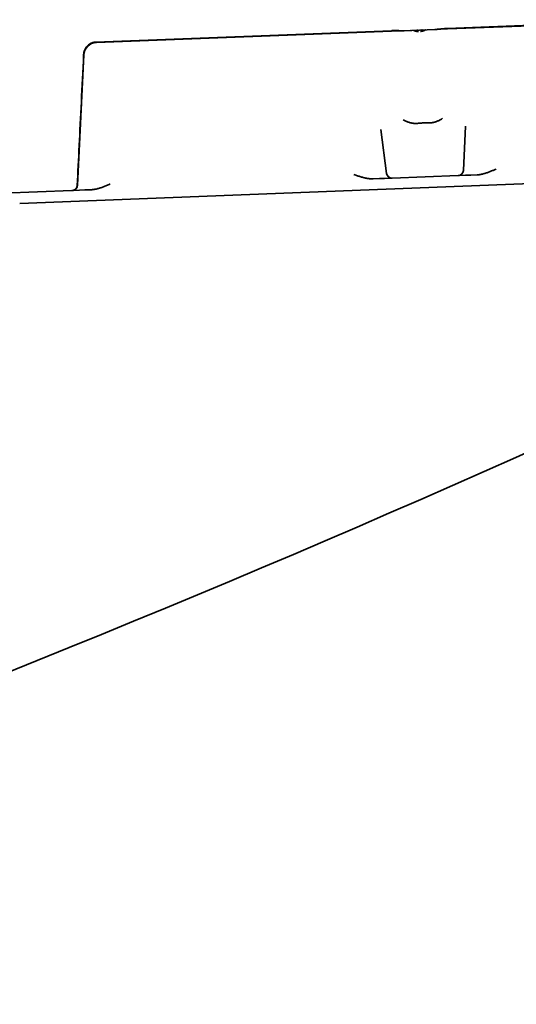
# Model space of a CAD drawing. Units: millimetres. Extents: x 0 to 26431, y 0 to 8410.
# Drawn here: x 1107 to 1153, y 873 to 964 of the extents above; entities that cross this region are included whole.
import ezdxf

# ---------------------------------------------------------------- set-up
doc = ezdxf.new("R2010")
doc.units = ezdxf.units.MM
doc.header["$LTSCALE"] = 10
doc.layers.add('Visible Edges(ISO)', color=7, linetype='Continuous', lineweight=35)

msp = doc.modelspace()

# ---------------------------------------------------------------- linework, layer by layer
at = {"layer": 'Visible Edges(ISO)'}
for p, q in [((1146.572, 963.121), (1167.513, 963.93)), ((1146.574, 963.075), (1167.514, 963.884)), ((1142.593, 962.921), (1145.386, 963.029)), ((1144.193, 962.983), (1144.099, 962.979)), ((1144.235, 962.985), (1144.119, 962.98)), ((1145.386, 963.029), (1145.939, 963.05)), ((1145.939, 963.05), (1145.617, 963.038)), ((1146.574, 963.075), (1145.939, 963.05)), ((1114.249, 961.872), (1141.404, 962.921)), ((1114.292, 961.828), (1141.406, 962.875)), ((1141.406, 962.875), (1141.432, 962.876)), ((1142.039, 962.9), (1141.432, 962.876)), ((1142.039, 962.9), (1142.593, 962.921)), ((1142.362, 962.912), (1142.039, 962.9)), ((1143.239, 962.946), (1143.163, 962.943)), ((1143.861, 962.97), (1143.751, 962.966)), ((1143.881, 962.971), (1143.786, 962.967)), ((1114.292, 961.828), (1114.285, 961.828)), ((1112.557, 948.708), (1113.14, 960.687)), ((1148.03, 950.078), (1148.228, 954.131)), ((1140.956, 949.805), (1140.446, 953.83)), ((1147.55, 949.603), (1141.471, 949.368)), ((1147.551, 949.603), (1147.662, 949.607)), ((1148.217, 949.628), (1147.662, 949.607)), ((1148.217, 949.628), (1148.703, 949.647)), ((1149.294, 949.67), (1148.703, 949.647)), ((1157.606, 948.99), (1107.246, 947.045)), ((1140.31, 949.323), (1139.728, 949.3)), ((1140.31, 949.323), (1140.782, 949.341)), ((1141.175, 949.356), (1140.782, 949.341)), ((1141.175, 949.356), (1141.471, 949.368)), ((1105.736, 947.987), (1112.05, 948.231)), ((1112.05, 948.231), (1112.077, 948.232)), ((1112.077, 948.232), (1112.188, 948.237)), ((1112.743, 948.258), (1112.188, 948.237)), ((1112.743, 948.258), (1113.229, 948.277)), ((1113.82, 948.3), (1113.229, 948.277))]:
    msp.add_line(p, q, dxfattribs=at)
at = {"layer": 'Visible Edges(ISO)', "flags": 128}
for points in [[(1144.078, 962.854), (1144.1, 962.855), (1144.121, 962.857), (1144.142, 962.859), (1144.163, 962.861), (1144.184, 962.864), (1144.205, 962.867), (1144.226, 962.871), (1144.247, 962.875), (1144.267, 962.879), (1144.288, 962.884), (1144.309, 962.89), (1144.329, 962.896), (1144.349, 962.902), (1144.369, 962.908), (1144.389, 962.916), (1144.409, 962.923), (1144.429, 962.931), (1144.449, 962.939), (1144.468, 962.948), (1144.487, 962.957), (1144.506, 962.966), (1144.525, 962.976), (1144.543, 962.987), (1144.562, 962.997)], [(1145.386, 963.029), (1145.435, 963.031), (1145.484, 963.034), (1145.532, 963.037), (1145.581, 963.04), (1145.629, 963.044), (1145.678, 963.048), (1145.726, 963.052), (1145.774, 963.057), (1145.822, 963.061), (1145.87, 963.066), (1145.918, 963.071), (1145.968, 963.076), (1146.017, 963.081), (1146.067, 963.085), (1146.118, 963.09), (1146.169, 963.095), (1146.22, 963.099), (1146.271, 963.103), (1146.321, 963.107), (1146.371, 963.111), (1146.421, 963.114), (1146.471, 963.116), (1146.521, 963.119), (1146.572, 963.121)], [(1141.404, 962.921), (1141.455, 962.923), (1141.505, 962.925), (1141.556, 962.926), (1141.606, 962.926), (1141.657, 962.927), (1141.708, 962.927), (1141.76, 962.927), (1141.812, 962.926), (1141.863, 962.926), (1141.915, 962.925), (1141.966, 962.924), (1142.016, 962.923), (1142.065, 962.922), (1142.112, 962.921), (1142.159, 962.92), (1142.206, 962.919), (1142.254, 962.918), (1142.302, 962.918), (1142.35, 962.917), (1142.399, 962.917), (1142.447, 962.918), (1142.496, 962.918), (1142.544, 962.92), (1142.593, 962.921)], [(1143.91, 962.849), (1143.889, 962.848), (1143.868, 962.848), (1143.847, 962.848), (1143.825, 962.849), (1143.804, 962.85), (1143.783, 962.852), (1143.762, 962.854), (1143.741, 962.856), (1143.72, 962.859), (1143.699, 962.863), (1143.678, 962.866), (1143.657, 962.87), (1143.637, 962.875), (1143.616, 962.88), (1143.596, 962.886), (1143.576, 962.891), (1143.556, 962.898), (1143.536, 962.904), (1143.516, 962.912), (1143.496, 962.919), (1143.477, 962.927), (1143.457, 962.935), (1143.438, 962.944), (1143.419, 962.953)], [(1113.125, 960.724), (1113.13, 960.798), (1113.141, 960.871), (1113.155, 960.943), (1113.174, 961.014), (1113.196, 961.084), (1113.223, 961.153), (1113.254, 961.219), (1113.289, 961.284), (1113.328, 961.347), (1113.37, 961.407), (1113.416, 961.465), (1113.465, 961.519), (1113.518, 961.571), (1113.574, 961.619), (1113.632, 961.663), (1113.693, 961.703), (1113.757, 961.74), (1113.823, 961.772), (1113.891, 961.801), (1113.961, 961.824), (1114.031, 961.843), (1114.103, 961.858), (1114.176, 961.867), (1114.249, 961.873)], [(1112.534, 948.707), (1112.556, 949.15), (1112.578, 949.598), (1112.6, 950.051), (1112.623, 950.508), (1112.646, 950.969), (1112.669, 951.436), (1112.692, 951.907), (1112.715, 952.383), (1112.739, 952.864), (1112.763, 953.349), (1112.787, 953.84), (1112.811, 954.337), (1112.836, 954.838), (1112.861, 955.345), (1112.886, 955.857), (1112.911, 956.374), (1112.937, 956.898), (1112.963, 957.427), (1112.989, 957.961), (1113.016, 958.502), (1113.042, 959.048), (1113.07, 959.601), (1113.097, 960.159), (1113.125, 960.724)], [(1146.112, 954.867), (1146.058, 954.831), (1146.004, 954.796), (1145.95, 954.763), (1145.896, 954.731), (1145.842, 954.701), (1145.788, 954.673), (1145.733, 954.646), (1145.678, 954.621), (1145.623, 954.597), (1145.568, 954.576), (1145.513, 954.555), (1145.458, 954.537), (1145.402, 954.52), (1145.347, 954.504), (1145.292, 954.491), (1145.238, 954.479), (1145.183, 954.468), (1145.129, 954.459), (1145.075, 954.452), (1145.022, 954.447), (1144.969, 954.443), (1144.916, 954.441), (1144.863, 954.44), (1144.81, 954.441)], [(1143.83, 954.403), (1143.778, 954.398), (1143.725, 954.395), (1143.672, 954.393), (1143.619, 954.393), (1143.565, 954.394), (1143.511, 954.397), (1143.456, 954.401), (1143.401, 954.408), (1143.346, 954.415), (1143.29, 954.425), (1143.234, 954.436), (1143.178, 954.448), (1143.121, 954.463), (1143.064, 954.479), (1143.008, 954.496), (1142.951, 954.515), (1142.894, 954.536), (1142.838, 954.559), (1142.781, 954.583), (1142.725, 954.609), (1142.668, 954.636), (1142.612, 954.665), (1142.556, 954.695), (1142.499, 954.728)], [(1144.81, 954.441), (1144.769, 954.442), (1144.728, 954.443), (1144.687, 954.444), (1144.646, 954.444), (1144.605, 954.444), (1144.565, 954.444), (1144.524, 954.444), (1144.483, 954.443), (1144.442, 954.443), (1144.401, 954.442), (1144.36, 954.44), (1144.319, 954.439), (1144.279, 954.437), (1144.238, 954.435), (1144.197, 954.433), (1144.156, 954.431), (1144.115, 954.428), (1144.075, 954.425), (1144.034, 954.422), (1143.993, 954.419), (1143.952, 954.415), (1143.911, 954.411), (1143.871, 954.407), (1143.83, 954.403)], [(1139.728, 949.3), (1139.662, 949.299), (1139.595, 949.299), (1139.528, 949.302), (1139.461, 949.306), (1139.392, 949.312), (1139.323, 949.32), (1139.253, 949.33), (1139.183, 949.341), (1139.112, 949.354), (1139.04, 949.368), (1138.968, 949.384), (1138.895, 949.401), (1138.821, 949.42), (1138.746, 949.44), (1138.671, 949.461), (1138.595, 949.484), (1138.519, 949.507), (1138.441, 949.532), (1138.364, 949.558), (1138.285, 949.584), (1138.206, 949.612), (1138.126, 949.64), (1138.045, 949.668), (1137.964, 949.698)], [(1151.022, 950.202), (1150.955, 950.172), (1150.888, 950.142), (1150.82, 950.112), (1150.753, 950.083), (1150.685, 950.054), (1150.618, 950.025), (1150.55, 949.997), (1150.482, 949.969), (1150.414, 949.942), (1150.345, 949.916), (1150.276, 949.89), (1150.207, 949.865), (1150.137, 949.842), (1150.067, 949.819), (1149.996, 949.797), (1149.924, 949.777), (1149.852, 949.757), (1149.778, 949.739), (1149.702, 949.722), (1149.625, 949.707), (1149.546, 949.694), (1149.464, 949.683), (1149.38, 949.675), (1149.294, 949.67)], [(1112.05, 948.231), (1112.08, 948.233), (1112.111, 948.238), (1112.142, 948.244), (1112.173, 948.252), (1112.203, 948.261), (1112.231, 948.272), (1112.258, 948.285), (1112.285, 948.299), (1112.312, 948.316), (1112.338, 948.335), (1112.362, 948.355), (1112.385, 948.375), (1112.406, 948.397), (1112.425, 948.42), (1112.444, 948.445), (1112.461, 948.472), (1112.477, 948.499), (1112.491, 948.527), (1112.503, 948.555), (1112.512, 948.583), (1112.52, 948.613), (1112.527, 948.644), (1112.532, 948.675), (1112.534, 948.707)], [(1115.548, 948.832), (1115.469, 948.796), (1115.391, 948.761), (1115.313, 948.727), (1115.236, 948.694), (1115.16, 948.661), (1115.084, 948.629), (1115.009, 948.599), (1114.934, 948.569), (1114.86, 948.541), (1114.786, 948.514), (1114.713, 948.488), (1114.641, 948.464), (1114.569, 948.441), (1114.498, 948.419), (1114.427, 948.4), (1114.357, 948.381), (1114.288, 948.365), (1114.219, 948.35), (1114.151, 948.337), (1114.083, 948.326), (1114.017, 948.316), (1113.951, 948.309), (1113.885, 948.303), (1113.82, 948.3)]]:
    msp.add_lwpolyline(points, dxfattribs=at)
at = {"layer": 'Visible Edges(ISO)'}
for centre, radius, start, end in [((1114.339, 960.629), 1.2, 92.25326, 177.21229), ((608.981, 2143.884), 1335.91, 288.009232, 296.758247), ((1141.452, 949.867), 0.5, 187.21229, 272.21229), ((1147.531, 950.102), 0.5, 272.21229, 357.21229), ((1112.058, 948.732), 0.5, 272.21229, 357.21229)]:
    msp.add_arc(centre, radius, start, end, dxfattribs=at)

doc.saveas('drawing.dxf')
